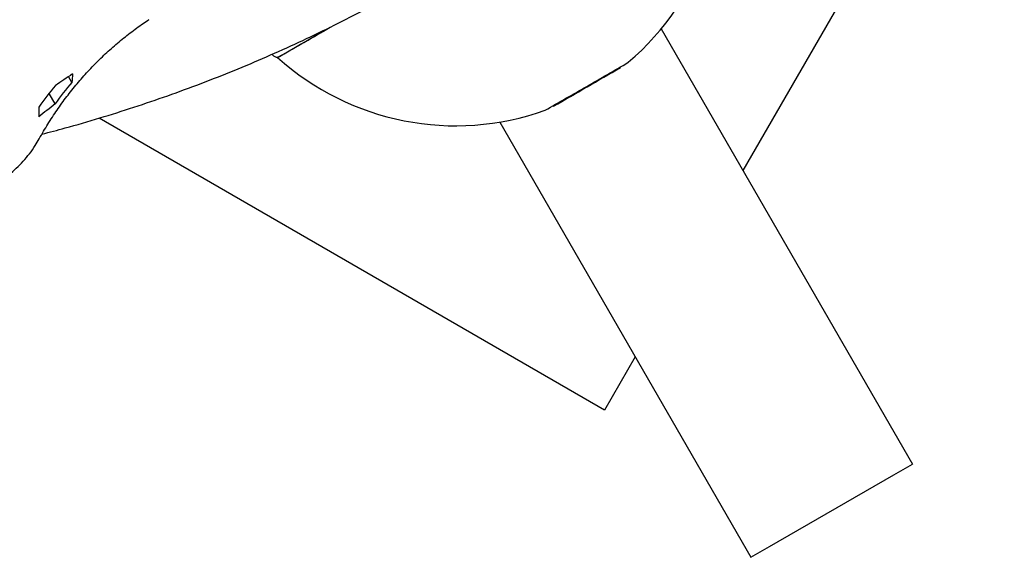
# Paper-space layout 'Planvorlage III' of a CAD drawing. Units: millimetres. Extents: x 20 to 427, y 4 to 287.
# Drawn here: x 229 to 236, y 98 to 102 of the extents above; entities that cross this region are included whole.
import ezdxf

# ---------------------------------------------------------------- set-up
doc = ezdxf.new("R2010")
doc.units = ezdxf.units.MM

psp = doc.layouts.new('Planvorlage III')

# ---------------------------------------------------------------- linework, layer by layer
at = {"color": 7, "linetype": 'Continuous', "lineweight": 25}
for p, q in [((236.20474, 104.09245), (234.24286, 100.69438)), ((229.78327, 101.82491), (229.77718, 101.82249)), ((229.77718, 101.82249), (229.77743, 101.82265)), ((229.77743, 101.82265), (229.78355, 101.8251)), ((233.62967, 101.75646), (235.51496, 98.49104)), ((230.70798, 101.5648), (230.71716, 101.55588)), ((233.324, 101.46589), (233.32156, 101.47012)), ((229.20601, 101.35485), (229.18069, 101.39798)), ((229.08007, 101.19384), (229.03406, 101.27222)), ((232.81926, 101.18012), (232.8217, 101.17589)), ((233.20474, 98.8963), (229.41097, 101.08663)), ((232.41723, 101.05646), (234.30252, 97.79104)), ((233.43457, 99.29438), (233.20474, 98.8963)), ((235.37639, 98.41104), (235.51496, 98.49104)), ((234.44109, 97.87104), (235.37639, 98.41104)), ((234.30252, 97.79104), (234.44109, 97.87104))]:
    psp.add_line(p, q, dxfattribs=at)
for centre, radius, start, end in [((232.0867, 103.02896), 2, 310.369731, 11.94278), ((160.1968, 224.5262), 141.78512, 299.8417395, 300.0252719), ((161.57016, 222.16286), 139.05171, 299.8426089, 300.0228901), ((232.0867, 103.02896), 2, 228.05722, 289.630269), ((134.82746, 271.67917), 196.6525, 299.971992, 300.0768797), ((148.33707, 248.23257), 169.59727, 299.975507, 300.073479), ((230.9919, 99.70768), 2.50617, 139.630044, 144.304573), ((231.11541, 99.73155), 2.50617, 139.630044, 144.304573), ((134.66095, 271.58304), 196.6525, 299.9231203, 300.028008), ((148.2115, 248.16007), 169.59727, 299.926521, 300.024493)]:
    psp.add_arc(centre, radius, start, end, dxfattribs=at)
for centre, major_axis, ratio, start_param, end_param in [((231.37765, 99.61979), (3.82821, 1.39489), 0.6366603, 1.9269424, 1.9665292), ((230.61054, 99.47152), (-1.14487, 2.45936), 0.3327068, 0.5192127, 0.5587995), ((231.62467, 99.66753), (3.82821, 1.39489), 0.6366603, 2.0471513, 2.0883616), ((230.36352, 99.42378), (-1.14487, 2.45936), 0.3327068, 0.6394216, 0.6806318)]:
    psp.add_ellipse(centre, major_axis=major_axis, ratio=ratio, start_param=start_param, end_param=end_param, dxfattribs=at)
for points, knots in [([(228.98087, 100.96634), (229.03895, 100.9815), (229.18474, 101.01953), (229.41495, 101.08687), (229.67177, 101.16751), (229.92539, 101.25392), (230.17592, 101.3458), (230.42331, 101.44323), (230.66758, 101.54616), (230.90869, 101.6546), (231.14667, 101.7685), (231.38143, 101.88797), (231.59492, 102.00274), (231.72911, 102.07946), (231.78719, 102.11266)], [0, 0, 0, 0, 0.0581632, 0.1459835, 0.2337212, 0.321381, 0.4089688, 0.496491, 0.5839547, 0.6713677, 0.7587383, 0.8460751, 0.9333873, 1, 1, 1, 1]), ([(228.9609, 100.93147), (228.97156, 100.95029), (229.00292, 101.00567), (229.05861, 101.09507), (229.12947, 101.19819), (229.20489, 101.29735), (229.2846, 101.39237), (229.36845, 101.48302), (229.45622, 101.56908), (229.54771, 101.65037), (229.64274, 101.72662), (229.7218, 101.78405), (229.7693, 101.81563), (229.78326, 101.8249)], [0, 0, 0, 0, 0.0518362, 0.1524972, 0.2531563, 0.353817, 0.4544839, 0.5551619, 0.6558561, 0.7565715, 0.8573131, 0.9580857, 1, 1, 1, 1]), ([(230.71773, 101.55583), (230.71817, 101.55526), (230.72102, 101.55149), (230.72861, 101.54781), (230.73821, 101.54482), (230.74672, 101.54446), (230.75333, 101.54538), (230.75796, 101.54677), (230.75964, 101.54745), (230.76021, 101.54768)], [0, 0, 0, 0, 0.045704, 0.300995, 0.5126685, 0.6914936, 0.8379014, 0.9450658, 1, 1, 1, 1]), ([(228.71817, 100.65093), (228.72327, 100.65458), (228.74813, 100.67236), (228.78931, 100.70939), (228.84118, 100.7618), (228.88848, 100.8191), (228.92856, 100.87578), (228.95101, 100.91444), (228.9609, 100.93147)], [0, 0, 0, 0, 0.05100728, 0.24871833, 0.44672913, 0.64504678, 0.84366901, 1, 1, 1, 1])]:
    psp.add_open_spline(points, degree=3, knots=knots, dxfattribs=at)

doc.saveas('drawing.dxf')
